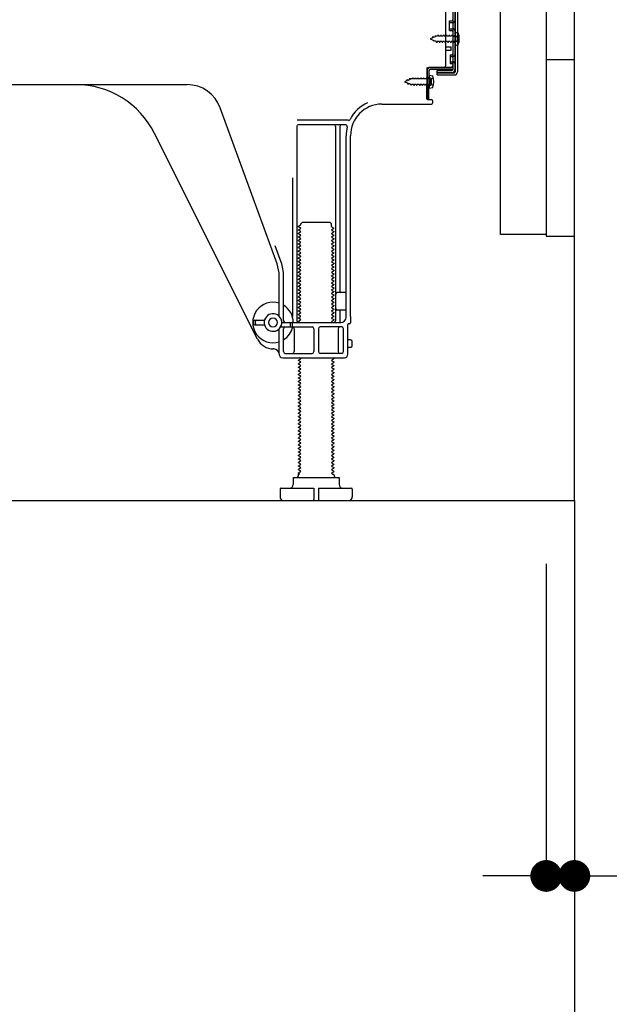
# Model space of a CAD drawing. Extents: x 27948 to 54421, y -25 to 8845.
# Drawn here: x 37548 to 37883, y 1749 to 2308 of the extents above; entities that cross this region are included whole.
import ezdxf

# ---------------------------------------------------------------- set-up
doc = ezdxf.new("R2010")
doc.units = 0
doc.header["$LTSCALE"] = 50
doc.header["$MEASUREMENT"] = 0
for name, pattern in [('CENTER', [2, 1.25, -0.25, 0.25, -0.25]), ('HIDDEN', [0.375, 0.25, -0.125]), ('HIDDENNEW0', [4.5, 3, -1.5])]:
    doc.linetypes.add(name, pattern=pattern)
doc.layers.get('0').update_dxf_attribs({"linetype": 'CONTINUOUS'})
doc.layers.get('DEFPOINTS').update_dxf_attribs({"color": 146, "linetype": 'CONTINUOUS'})
for name, color, linetype in [('111-壁仕上', 3, 'CONTINUOUS'), ('121-キャビネット（中）', 253, 'HIDDEN'), ('150-機器', 8, 'CONTINUOUS'), ('166-寸法B', 11, 'CONTINUOUS')]:
    doc.layers.add(name, color=color, linetype=linetype)
doc.styles.add('KH001', font='txt')
doc.dimstyles.new('KH1xx030', dxfattribs={"dimscale": 30, "dimtxt": 2, "dimasz": 0.6, "dimexe": 0.3, "dimexo": 1.2, "dimgap": 0.5, "dimtad": 3, "dimdec": 1, "dimdsep": 46, "dimlunit": 6, "dimtxsty": 'KH001', "dimblk": 'DOT', "dimcen": 1, "dimdle": 1, "dimclrd": 256, "dimclre": 256, "dimclrt": 256, "dimadec": 0, "dimazin": 0, "dimtfac": 1, "dimtdec": 1, "dimtix": 1, "dimtmove": 2, "dimatfit": 3, "dimldrblk": 'CLOSEDBLANK', "dimfxl": 1, "dimtolj": 1, "dimtzin": 0, "dimlwd": -1, "dimlwe": -1, "dimarcsym": 0})

# ---------------------------------------------------------------- blocks, each defined once
blk = doc.blocks.new('_Dot')
at = {"color": 0, "linetype": 'ByBlock', "lineweight": -2}
blk.add_line((-0.5, 0), (-1, 0), dxfattribs=at)
at = {"color": 0, "linetype": 'ByBlock', "const_width": 0.5}
blk.add_lwpolyline([(-0.25, 0, 1), (0.25, 0, 1)], format="xyb", close=True, dxfattribs=at)
blk = doc.blocks.new('*D335')
at = {"layer": '166-寸法B', "transparency": 16777216}
for p, q in [((37899.01, 2185.11), (38122.3, 2185.11)), ((38113.3, 2053.11), (38113.3, 2167.11)), ((37899.01, 2035.11), (38122.3, 2035.11)), ((38113.3, 2035.11), (38113.3, 1683))]:
    blk.add_line(p, q, dxfattribs=at)
at = {"layer": 'DEFPOINTS', "color": 0, "transparency": 16777216}
for p in [(37863.01, 2185.11), (38113.3, 2185.11), (37863.01, 2035.11)]:
    blk.add_point(p, dxfattribs=at)
at = {"layer": '166-寸法B', "transparency": 16777216, "xscale": 18, "yscale": 18, "zscale": 18}
for p, rotation in [((38113.3, 2185.11), 90), ((38113.3, 2035.11), 270)]:
    blk.add_blockref('_Dot', p, dxfattribs=dict(at, rotation=rotation))
at = {"layer": '166-寸法B', "transparency": 16777216, "insert": (38063.29, 1841.04), "char_height": 60, "attachment_point": 5, "rotation": 90, "style": 'KH001'}
blk.add_mtext('\\A1;150(200)', dxfattribs=at)
blk = doc.blocks.new('_ClosedBlank')
at = {"color": 0, "linetype": 'ByBlock', "lineweight": -2}
for p, q in [((-1, 0.167), (0, 0)), ((-1, 0.167), (-1, -0.167)), ((0, 0), (-1, -0.167))]:
    blk.add_line(p, q, dxfattribs=at)
blk = doc.blocks.new('*D336')
at = {"layer": '166-寸法B', "transparency": 16777216}
for p, q in [((37847.01, 1999.11), (37847.01, 1813.02)), ((37863.01, 1999.11), (37863.01, 1813.02)), ((37829.01, 1822.02), (37811.01, 1822.02)), ((37847.01, 1822.02), (37863.01, 1822.02)), ((37863.01, 1822.02), (38000.93, 1822.02)), ((37881.01, 1822.02), (37899.01, 1822.02))]:
    blk.add_line(p, q, dxfattribs=at)
at = {"layer": 'DEFPOINTS', "color": 0, "transparency": 16777216}
for p in [(37847.01, 2035.11), (37863.01, 2035.11), (37863.01, 1822.02)]:
    blk.add_point(p, dxfattribs=at)
at = {"layer": '166-寸法B', "transparency": 16777216, "xscale": 18, "yscale": 18, "zscale": 18}
blk.add_blockref('_Dot', (37847.01, 1822.02), dxfattribs=at)
at = {"layer": '166-寸法B', "transparency": 16777216, "xscale": 18, "yscale": 18, "zscale": 18, "rotation": 180}
blk.add_blockref('_Dot', (37863.01, 1822.02), dxfattribs=at)
at = {"layer": '166-寸法B', "transparency": 16777216, "insert": (37952.9, 1867.02), "char_height": 60, "attachment_point": 5, "style": 'KH001'}
blk.add_mtext('\\A1;16', dxfattribs=at)
blk = doc.blocks.new('*D337')
at = {"layer": '166-寸法B', "transparency": 16777216}
for p, q in [((37297.01, 1999.11), (37297.01, 1651.11)), ((37863.01, 1963.11), (37863.01, 1651.11)), ((37845.01, 1660.11), (37315.01, 1660.11))]:
    blk.add_line(p, q, dxfattribs=at)
at = {"layer": 'DEFPOINTS', "color": 0, "transparency": 16777216}
for p in [(37297.01, 2035.11), (37863.01, 1999.11), (37297.01, 1660.11)]:
    blk.add_point(p, dxfattribs=at)
at = {"layer": '166-寸法B', "transparency": 16777216, "xscale": 18, "yscale": 18, "zscale": 18, "rotation": 180}
blk.add_blockref('_Dot', (37297.01, 1660.11), dxfattribs=at)
at = {"layer": '166-寸法B', "transparency": 16777216, "xscale": 18, "yscale": 18, "zscale": 18}
blk.add_blockref('_Dot', (37863.01, 1660.11), dxfattribs=at)
at = {"layer": '166-寸法B', "transparency": 16777216, "insert": (37580.01, 1705.11), "char_height": 60, "attachment_point": 5, "style": 'KH001'}
blk.add_mtext('\\A1;566', dxfattribs=at)
blk = doc.blocks.new('A$C10992')
at = {"layer": '121-キャビネット（中）', "linetype": 'Continuous', "flags": 128}
for points in [[(-16, -1), (-16, -669), (-42, -669), (-42, -1)], [(0, -670), (0, -570), (-16, -570), (-16, -670)]]:
    blk.add_lwpolyline(points, close=True, dxfattribs=at)
blk = doc.blocks.new('A$C3863')
at = {"layer": '121-キャビネット（中）'}
blk.add_blockref('A$C10992', (0, 0), dxfattribs=at)

msp = doc.modelspace()

# ---------------------------------------------------------------- linework, layer by layer
at = {"layer": '111-壁仕上', "color": 253, "linetype": 'CENTER', "ltscale": 2}
msp.add_line((37863.01, 2035.11), (37863.01, 1193.36), dxfattribs=at)
at = {"layer": '111-壁仕上', "ltscale": 2}
msp.add_lwpolyline([(37047.51, 2035.11), (37863.01, 2035.11), (37863.01, 4435.11), (37047.51, 4435.11)], dxfattribs=at)
at = {"layer": '121-キャビネット（中）', "linetype": 'Continuous'}
msp.add_line((37863.01, 2185.11), (37863.01, 2855.12), dxfattribs=at)
at = {"layer": '121-キャビネット（中）', "linetype": 'Continuous', "ltscale": 2}
for p, q in [((37863.01, 2035.11), (37863.01, 2185.11)), ((37316.01, 2035.11), (37863.01, 2035.11))]:
    msp.add_line(p, q, dxfattribs=at)
at = {"layer": '150-機器', "color": 13, "linetype": 'Continuous'}
for p, q in [((37794.01, 2328.12), (37794.01, 2279.72)), ((37795.41, 2329.52), (37795.41, 2278.32)), ((37796.61, 2329.52), (37796.61, 2278.32)), ((37790.01, 2281.92), (37790.01, 2316.62)), ((37792.21, 2307.37), (37793.51, 2307.37)), ((37792.21, 2301.87), (37792.21, 2307.37)), ((37792.21, 2301.87), (37793.51, 2301.87)), ((37794.01, 2301.42), (37794.01, 2281.92)), ((37794.01, 2299.82), (37794.01, 2281.92)), ((37795.21, 2300.87), (37795.21, 2293.37)), ((37795.21, 2300.87), (37797.17, 2300.37)), ((37790.01, 2292.62), (37793.01, 2292.62)), ((37793.01, 2290.62), (37793.01, 2292.62)), ((37795.21, 2293.37), (37797.17, 2293.87)), ((37790.01, 2290.62), (37793.01, 2290.62)), ((37779.49, 2279.24), (37779.51, 2280.92)), ((37780.51, 2280.92), (37793.01, 2280.92)), ((37794.01, 2280.92), (37781.19, 2280.92)), ((37794.01, 2280.92), (37794.01, 2279.72)), ((37779.23, 2262.92), (37779.49, 2279.24)), ((37779.51, 2280.05), (37779.51, 2262.92)), ((37781.01, 2274.95), (37779.51, 2274.95)), ((37780.43, 2262.9), (37780.69, 2279.22)), ((37780.71, 2276.55), (37780.71, 2269.05)), ((37780.71, 2276.55), (37782.67, 2276.05)), ((37794.01, 2279.72), (37781.19, 2279.72)), ((37785.11, 2276.62), (37785.11, 2279.21)), ((37785.11, 2279.21), (37793.51, 2279.21)), ((37785.11, 2277.82), (37794.91, 2277.82)), ((37785.11, 2276.62), (37794.91, 2276.62)), ((37522.01, 2271.12), (37643.29, 2271.12)), ((37781.01, 2270.65), (37779.51, 2270.65)), ((37780.71, 2269.05), (37782.67, 2269.55)), ((37782.01, 2271.65), (37782.01, 2273.95)), ((37694.31, 2169.43), (37662.09, 2257.96)), ((37753.74, 2260.12), (37782.01, 2260.12)), ((37780.43, 2262.9), (37779.23, 2262.92)), ((37779.81, 2262.62), (37782.01, 2262.62)), ((37782.51, 2262.12), (37782.51, 2260.62)), ((37705.51, 2247.87), (37705.51, 2137.12)), ((37734.85, 2250.87), (37705.73, 2250.87)), ((37733.16, 2248.37), (37706.01, 2248.37)), ((37727.51, 2247.36), (37727.51, 2137.12)), ((37730.01, 2247.36), (37730.01, 2153.62)), ((37683.25, 2126.64), (37624.83, 2243.48)), ((37733.51, 2139.12), (37733.51, 2242.12)), ((37736.01, 2139.53), (37736.01, 2242.12)), ((37703.01, 2218.14), (37703.01, 2139.47)), ((37707.6, 2191.37), (37706.51, 2190.74)), ((37706.51, 2190.49), (37706.51, 2190.74)), ((37707.74, 2192.12), (37708.74, 2193.12)), ((37707.74, 2191.62), (37707.74, 2192.12)), ((37708.74, 2193.12), (37724.29, 2193.12)), ((37725.29, 2192.12), (37724.29, 2193.12)), ((37725.29, 2190.62), (37725.29, 2192.12)), ((37707.6, 2189.87), (37706.51, 2190.49)), ((37707.6, 2189.37), (37706.51, 2188.74)), ((37706.51, 2188.49), (37706.51, 2188.74)), ((37707.6, 2187.87), (37706.51, 2188.49)), ((37707.6, 2187.37), (37706.51, 2186.74)), ((37706.51, 2186.49), (37706.51, 2186.74)), ((37707.6, 2185.87), (37706.51, 2186.49)), ((37707.6, 2185.37), (37706.51, 2184.74)), ((37725.43, 2190.37), (37726.51, 2189.74)), ((37725.43, 2188.87), (37726.51, 2189.49)), ((37725.43, 2188.37), (37726.51, 2187.74)), ((37725.43, 2186.87), (37726.51, 2187.49)), ((37725.43, 2186.37), (37726.51, 2185.74)), ((37725.43, 2184.87), (37726.51, 2185.49)), ((37726.51, 2189.49), (37726.51, 2189.74)), ((37726.51, 2187.74), (37726.51, 2187.49)), ((37726.51, 2185.74), (37726.51, 2185.49)), ((37696.66, 2170.28), (37693.26, 2179.61)), ((37706.51, 2184.49), (37706.51, 2184.74)), ((37707.6, 2183.87), (37706.51, 2184.49)), ((37707.6, 2183.37), (37706.51, 2182.74)), ((37706.51, 2182.49), (37706.51, 2182.74)), ((37707.6, 2181.87), (37706.51, 2182.49)), ((37707.6, 2181.37), (37706.51, 2180.74)), ((37706.51, 2180.49), (37706.51, 2180.74)), ((37707.6, 2179.87), (37706.51, 2180.49)), ((37725.43, 2184.37), (37726.51, 2183.74)), ((37725.43, 2182.87), (37726.51, 2183.49)), ((37725.43, 2182.37), (37726.51, 2181.74)), ((37725.43, 2180.87), (37726.51, 2181.49)), ((37725.43, 2180.37), (37726.51, 2179.74)), ((37725.43, 2178.87), (37726.51, 2179.49)), ((37726.51, 2183.74), (37726.51, 2183.49)), ((37726.51, 2181.74), (37726.51, 2181.49)), ((37726.51, 2179.74), (37726.51, 2179.49)), ((37707.6, 2179.37), (37706.51, 2178.74)), ((37706.51, 2178.49), (37706.51, 2178.74)), ((37707.6, 2177.87), (37706.51, 2178.49)), ((37707.6, 2177.37), (37706.51, 2176.74)), ((37706.51, 2176.49), (37706.51, 2176.74)), ((37707.6, 2175.87), (37706.51, 2176.49)), ((37707.6, 2175.37), (37706.51, 2174.74)), ((37706.51, 2174.49), (37706.51, 2174.74)), ((37707.6, 2173.87), (37706.51, 2174.49)), ((37725.43, 2178.37), (37726.51, 2177.74)), ((37725.43, 2176.87), (37726.51, 2177.49)), ((37725.43, 2176.37), (37726.51, 2175.74)), ((37725.43, 2174.87), (37726.51, 2175.49)), ((37725.43, 2174.37), (37726.51, 2173.74)), ((37726.51, 2177.74), (37726.51, 2177.49)), ((37726.51, 2175.74), (37726.51, 2175.49)), ((37707.6, 2173.37), (37706.51, 2172.74)), ((37706.51, 2172.49), (37706.51, 2172.74)), ((37707.6, 2171.87), (37706.51, 2172.49)), ((37707.6, 2171.37), (37706.51, 2170.74)), ((37706.51, 2170.49), (37706.51, 2170.74)), ((37707.6, 2169.87), (37706.51, 2170.49)), ((37707.6, 2169.37), (37706.51, 2168.74)), ((37706.51, 2168.49), (37706.51, 2168.74)), ((37707.6, 2167.87), (37706.51, 2168.49)), ((37725.43, 2172.87), (37726.51, 2173.49)), ((37725.43, 2172.37), (37726.51, 2171.74)), ((37725.43, 2170.87), (37726.51, 2171.49)), ((37725.43, 2170.37), (37726.51, 2169.74)), ((37725.43, 2168.87), (37726.51, 2169.49)), ((37725.43, 2168.37), (37726.51, 2167.74)), ((37726.51, 2173.74), (37726.51, 2173.49)), ((37726.51, 2171.74), (37726.51, 2171.49)), ((37726.51, 2169.74), (37726.51, 2169.49)), ((37707.6, 2167.37), (37706.51, 2166.74)), ((37706.51, 2166.49), (37706.51, 2166.74)), ((37707.6, 2165.87), (37706.51, 2166.49)), ((37707.6, 2165.37), (37706.51, 2164.74)), ((37706.51, 2164.49), (37706.51, 2164.74)), ((37707.6, 2163.87), (37706.51, 2164.49)), ((37707.6, 2163.37), (37706.51, 2162.74)), ((37706.51, 2162.49), (37706.51, 2162.74)), ((37725.43, 2166.87), (37726.51, 2167.49)), ((37725.43, 2166.37), (37726.51, 2165.74)), ((37725.43, 2164.87), (37726.51, 2165.49)), ((37725.43, 2164.37), (37726.51, 2163.74)), ((37725.43, 2162.87), (37726.51, 2163.49)), ((37726.51, 2167.74), (37726.51, 2167.49)), ((37726.51, 2165.74), (37726.51, 2165.49)), ((37726.51, 2163.74), (37726.51, 2163.49)), ((37695.51, 2139.69), (37695.51, 2162.59)), ((37698.01, 2137.12), (37698.01, 2162.59)), ((37707.6, 2161.87), (37706.51, 2162.49)), ((37707.6, 2161.37), (37706.51, 2160.74)), ((37706.51, 2160.49), (37706.51, 2160.74)), ((37707.6, 2159.87), (37706.51, 2160.49)), ((37707.6, 2159.37), (37706.51, 2158.74)), ((37706.51, 2158.49), (37706.51, 2158.74)), ((37707.6, 2157.87), (37706.51, 2158.49)), ((37707.6, 2157.37), (37706.51, 2156.74)), ((37725.43, 2162.37), (37726.51, 2161.74)), ((37725.43, 2160.87), (37726.51, 2161.49)), ((37725.43, 2160.37), (37726.51, 2159.74)), ((37725.43, 2158.87), (37726.51, 2159.49)), ((37725.43, 2158.37), (37726.51, 2157.74)), ((37725.43, 2156.87), (37726.51, 2157.49)), ((37726.51, 2161.74), (37726.51, 2161.49)), ((37726.51, 2159.74), (37726.51, 2159.49)), ((37726.51, 2157.74), (37726.51, 2157.49)), ((37706.51, 2156.49), (37706.51, 2156.74)), ((37707.6, 2155.87), (37706.51, 2156.49)), ((37707.6, 2155.37), (37706.51, 2154.74)), ((37706.51, 2154.49), (37706.51, 2154.74)), ((37707.6, 2153.87), (37706.51, 2154.49)), ((37707.6, 2153.37), (37706.51, 2152.74)), ((37706.51, 2152.49), (37706.51, 2152.74)), ((37707.6, 2151.87), (37706.51, 2152.49)), ((37725.43, 2156.37), (37726.51, 2155.74)), ((37725.43, 2154.87), (37726.51, 2155.49)), ((37725.43, 2154.37), (37726.51, 2153.74)), ((37725.43, 2152.87), (37726.51, 2153.49)), ((37725.43, 2152.37), (37726.51, 2151.74)), ((37726.51, 2155.74), (37726.51, 2155.49)), ((37726.51, 2153.74), (37726.51, 2153.49)), ((37726.51, 2151.74), (37726.51, 2151.49)), ((37733.01, 2153.12), (37728.51, 2153.12)), ((37707.6, 2151.37), (37706.51, 2150.74)), ((37706.51, 2150.49), (37706.51, 2150.74)), ((37707.6, 2149.87), (37706.51, 2150.49)), ((37707.6, 2149.37), (37706.51, 2148.74)), ((37706.51, 2148.49), (37706.51, 2148.74)), ((37707.6, 2147.87), (37706.51, 2148.49)), ((37707.6, 2147.37), (37706.51, 2146.74)), ((37706.51, 2146.49), (37706.51, 2146.74)), ((37707.6, 2145.87), (37706.51, 2146.49)), ((37725.43, 2150.87), (37726.51, 2151.49)), ((37725.43, 2150.37), (37726.51, 2149.74)), ((37725.43, 2148.87), (37726.51, 2149.49)), ((37725.43, 2148.37), (37726.51, 2147.74)), ((37725.43, 2146.87), (37726.51, 2147.49)), ((37725.43, 2146.37), (37726.51, 2145.74)), ((37726.51, 2149.74), (37726.51, 2149.49)), ((37726.51, 2147.74), (37726.51, 2147.49)), ((37733.51, 2146.12), (37733.51, 2150.12)), ((37707.6, 2145.37), (37706.51, 2144.74)), ((37706.51, 2144.49), (37706.51, 2144.74)), ((37707.6, 2143.87), (37706.51, 2144.49)), ((37707.6, 2143.37), (37706.51, 2142.74)), ((37706.51, 2142.49), (37706.51, 2142.74)), ((37707.6, 2141.87), (37706.51, 2142.49)), ((37707.6, 2141.37), (37706.51, 2140.74)), ((37706.51, 2140.49), (37706.51, 2140.74)), ((37707.6, 2139.87), (37706.51, 2140.49)), ((37725.43, 2144.87), (37726.51, 2145.49)), ((37725.43, 2144.37), (37726.51, 2143.74)), ((37725.43, 2142.87), (37726.51, 2143.49)), ((37725.43, 2142.37), (37726.51, 2141.74)), ((37725.43, 2140.87), (37726.51, 2141.49)), ((37726.51, 2145.74), (37726.51, 2145.49)), ((37726.51, 2143.74), (37726.51, 2143.49)), ((37726.51, 2141.74), (37726.51, 2141.49)), ((37733.01, 2143.12), (37728.51, 2143.12)), ((37730.01, 2142.62), (37730.01, 2136.62)), ((37681.01, 2135.37), (37681.01, 2136.87)), ((37681.51, 2137.37), (37687.17, 2137.37)), ((37681.51, 2134.87), (37687.17, 2134.87)), ((37682.01, 2135.37), (37682.01, 2136.87)), ((37697.01, 2136.12), (37730.51, 2136.12)), ((37702.01, 2134.12), (37702.01, 2135.62)), ((37703.01, 2134.12), (37703.01, 2135.62)), ((37707.6, 2139.37), (37706.51, 2138.74)), ((37706.51, 2138.49), (37706.51, 2138.74)), ((37707.6, 2137.87), (37706.51, 2138.49)), ((37707.6, 2137.37), (37706.51, 2136.74)), ((37706.51, 2136.49), (37706.51, 2136.74)), ((37707.16, 2136.12), (37706.51, 2136.49)), ((37725.43, 2140.37), (37726.51, 2139.74)), ((37725.43, 2138.87), (37726.51, 2139.49)), ((37725.43, 2138.37), (37726.51, 2137.74)), ((37725.43, 2136.87), (37726.51, 2137.49)), ((37725.43, 2136.37), (37725.86, 2136.12)), ((37726.51, 2139.74), (37726.51, 2139.49)), ((37726.51, 2137.74), (37726.51, 2137.49)), ((37734.51, 2118.12), (37734.51, 2134.92)), ((37735.51, 2135.42), (37735.01, 2135.42)), ((37736.01, 2139.53), (37736.01, 2135.92)), ((37695.51, 2118.12), (37695.51, 2132.54)), ((37696.34, 2133.62), (37714.26, 2133.62)), ((37698.01, 2119.62), (37698.01, 2132.62)), ((37704.08, 2132.62), (37704.08, 2119.62)), ((37715.26, 2132.62), (37715.26, 2119.62)), ((37717.76, 2132.62), (37717.76, 2119.62)), ((37731.01, 2133.62), (37718.76, 2133.62)), ((37728.94, 2132.62), (37728.94, 2119.62)), ((37732.01, 2119.62), (37732.01, 2132.62)), ((37736.01, 2126.27), (37734.51, 2126.27)), ((37737.01, 2122.97), (37737.01, 2125.27)), ((37692.51, 2121.12), (37692.01, 2121.12)), ((37699.01, 2118.62), (37714.26, 2118.62)), ((37731.01, 2118.62), (37718.76, 2118.62)), ((37736.01, 2121.97), (37734.51, 2121.97)), ((37697.51, 2116.12), (37732.51, 2116.12)), ((37707.6, 2115.37), (37706.51, 2114.74)), ((37706.51, 2114.49), (37706.51, 2114.74)), ((37707.6, 2113.87), (37706.51, 2114.49)), ((37707.6, 2113.37), (37706.51, 2112.74)), ((37706.51, 2112.49), (37706.51, 2112.74)), ((37707.6, 2111.87), (37706.51, 2112.49)), ((37707.6, 2115.87), (37707.16, 2116.12)), ((37725.43, 2114.87), (37726.51, 2115.49)), ((37725.43, 2114.37), (37726.51, 2113.74)), ((37725.43, 2112.87), (37726.51, 2113.49)), ((37725.86, 2116.12), (37726.51, 2115.74)), ((37726.51, 2115.74), (37726.51, 2115.49)), ((37726.51, 2113.74), (37726.51, 2113.49)), ((37707.6, 2111.37), (37706.51, 2110.74)), ((37706.51, 2110.49), (37706.51, 2110.74)), ((37707.6, 2109.87), (37706.51, 2110.49)), ((37707.6, 2109.37), (37706.51, 2108.74)), ((37706.51, 2108.49), (37706.51, 2108.74)), ((37707.6, 2107.87), (37706.51, 2108.49)), ((37707.6, 2107.37), (37706.51, 2106.74)), ((37725.43, 2112.37), (37726.51, 2111.74)), ((37725.43, 2110.87), (37726.51, 2111.49)), ((37725.43, 2110.37), (37726.51, 2109.74)), ((37725.43, 2108.87), (37726.51, 2109.49)), ((37725.43, 2108.37), (37726.51, 2107.74)), ((37725.43, 2106.87), (37726.51, 2107.49)), ((37726.51, 2111.74), (37726.51, 2111.49)), ((37726.51, 2109.74), (37726.51, 2109.49)), ((37726.51, 2107.74), (37726.51, 2107.49)), ((37706.51, 2106.49), (37706.51, 2106.74)), ((37707.6, 2105.87), (37706.51, 2106.49)), ((37707.6, 2105.37), (37706.51, 2104.74)), ((37706.51, 2104.49), (37706.51, 2104.74)), ((37707.6, 2103.87), (37706.51, 2104.49)), ((37707.6, 2103.37), (37706.51, 2102.74)), ((37706.51, 2102.49), (37706.51, 2102.74)), ((37707.6, 2101.87), (37706.51, 2102.49)), ((37707.6, 2101.37), (37706.51, 2100.74)), ((37725.43, 2106.37), (37726.51, 2105.74)), ((37725.43, 2104.87), (37726.51, 2105.49)), ((37725.43, 2104.37), (37726.51, 2103.74)), ((37725.43, 2102.87), (37726.51, 2103.49)), ((37725.43, 2102.37), (37726.51, 2101.74)), ((37725.43, 2100.87), (37726.51, 2101.49)), ((37726.51, 2105.74), (37726.51, 2105.49)), ((37726.51, 2103.74), (37726.51, 2103.49)), ((37726.51, 2101.74), (37726.51, 2101.49)), ((37706.51, 2100.49), (37706.51, 2100.74)), ((37707.6, 2099.87), (37706.51, 2100.49)), ((37707.6, 2099.37), (37706.51, 2098.74)), ((37706.51, 2098.49), (37706.51, 2098.74)), ((37707.6, 2097.87), (37706.51, 2098.49)), ((37707.6, 2097.37), (37706.51, 2096.74)), ((37706.51, 2096.49), (37706.51, 2096.74)), ((37707.6, 2095.87), (37706.51, 2096.49)), ((37725.43, 2100.37), (37726.51, 2099.74)), ((37725.43, 2098.87), (37726.51, 2099.49)), ((37725.43, 2098.37), (37726.51, 2097.74)), ((37725.43, 2096.87), (37726.51, 2097.49)), ((37725.43, 2096.37), (37726.51, 2095.74)), ((37726.51, 2099.74), (37726.51, 2099.49)), ((37726.51, 2097.74), (37726.51, 2097.49)), ((37726.51, 2095.74), (37726.51, 2095.49)), ((37707.6, 2095.37), (37706.51, 2094.74)), ((37706.51, 2094.49), (37706.51, 2094.74)), ((37707.6, 2093.87), (37706.51, 2094.49)), ((37707.6, 2093.37), (37706.51, 2092.74)), ((37706.51, 2092.49), (37706.51, 2092.74)), ((37707.6, 2091.87), (37706.51, 2092.49)), ((37707.6, 2091.37), (37706.51, 2090.74)), ((37706.51, 2090.49), (37706.51, 2090.74)), ((37707.6, 2089.87), (37706.51, 2090.49)), ((37725.43, 2094.87), (37726.51, 2095.49)), ((37725.43, 2094.37), (37726.51, 2093.74)), ((37725.43, 2092.87), (37726.51, 2093.49)), ((37725.43, 2092.37), (37726.51, 2091.74)), ((37725.43, 2090.87), (37726.51, 2091.49)), ((37725.43, 2090.37), (37726.51, 2089.74)), ((37726.51, 2093.74), (37726.51, 2093.49)), ((37726.51, 2091.74), (37726.51, 2091.49)), ((37707.6, 2089.37), (37706.51, 2088.74)), ((37706.51, 2088.49), (37706.51, 2088.74)), ((37707.6, 2087.87), (37706.51, 2088.49)), ((37707.6, 2087.37), (37706.51, 2086.74)), ((37706.51, 2086.49), (37706.51, 2086.74)), ((37707.6, 2085.87), (37706.51, 2086.49)), ((37707.6, 2085.37), (37706.51, 2084.74)), ((37706.51, 2084.49), (37706.51, 2084.74)), ((37707.6, 2083.87), (37706.51, 2084.49)), ((37725.43, 2088.87), (37726.51, 2089.49)), ((37725.43, 2088.37), (37726.51, 2087.74)), ((37725.43, 2086.87), (37726.51, 2087.49)), ((37725.43, 2086.37), (37726.51, 2085.74)), ((37725.43, 2084.87), (37726.51, 2085.49)), ((37726.51, 2089.74), (37726.51, 2089.49)), ((37726.51, 2087.74), (37726.51, 2087.49)), ((37726.51, 2085.74), (37726.51, 2085.49)), ((37707.6, 2083.37), (37706.51, 2082.74)), ((37706.51, 2082.49), (37706.51, 2082.74)), ((37707.6, 2081.87), (37706.51, 2082.49)), ((37707.6, 2081.37), (37706.51, 2080.74)), ((37706.51, 2080.49), (37706.51, 2080.74)), ((37707.6, 2079.87), (37706.51, 2080.49)), ((37707.6, 2079.37), (37706.51, 2078.74)), ((37725.43, 2084.37), (37726.51, 2083.74)), ((37725.43, 2082.87), (37726.51, 2083.49)), ((37725.43, 2082.37), (37726.51, 2081.74)), ((37725.43, 2080.87), (37726.51, 2081.49)), ((37725.43, 2080.37), (37726.51, 2079.74)), ((37725.43, 2078.87), (37726.51, 2079.49)), ((37726.51, 2083.74), (37726.51, 2083.49)), ((37726.51, 2081.74), (37726.51, 2081.49)), ((37726.51, 2079.74), (37726.51, 2079.49)), ((37706.51, 2078.49), (37706.51, 2078.74)), ((37707.6, 2077.87), (37706.51, 2078.49)), ((37707.6, 2077.37), (37706.51, 2076.74)), ((37706.51, 2076.49), (37706.51, 2076.74)), ((37707.6, 2075.87), (37706.51, 2076.49)), ((37707.6, 2075.37), (37706.51, 2074.74)), ((37706.51, 2074.49), (37706.51, 2074.74)), ((37707.6, 2073.87), (37706.51, 2074.49)), ((37707.6, 2073.37), (37706.51, 2072.74)), ((37725.43, 2078.37), (37726.51, 2077.74)), ((37725.43, 2076.87), (37726.51, 2077.49)), ((37725.43, 2076.37), (37726.51, 2075.74)), ((37725.43, 2074.87), (37726.51, 2075.49)), ((37725.43, 2074.37), (37726.51, 2073.74)), ((37725.43, 2072.87), (37726.51, 2073.49)), ((37726.51, 2077.74), (37726.51, 2077.49)), ((37726.51, 2075.74), (37726.51, 2075.49)), ((37726.51, 2073.74), (37726.51, 2073.49)), ((37706.51, 2072.49), (37706.51, 2072.74)), ((37707.6, 2071.87), (37706.51, 2072.49)), ((37707.6, 2071.37), (37706.51, 2070.74)), ((37706.51, 2070.49), (37706.51, 2070.74)), ((37707.6, 2069.87), (37706.51, 2070.49)), ((37707.6, 2069.37), (37706.51, 2068.74)), ((37706.51, 2068.49), (37706.51, 2068.74)), ((37707.6, 2067.87), (37706.51, 2068.49)), ((37725.43, 2072.37), (37726.51, 2071.74)), ((37725.43, 2070.87), (37726.51, 2071.49)), ((37725.43, 2070.37), (37726.51, 2069.74)), ((37725.43, 2068.87), (37726.51, 2069.49)), ((37725.43, 2068.37), (37726.51, 2067.74)), ((37726.51, 2071.74), (37726.51, 2071.49)), ((37726.51, 2069.74), (37726.51, 2069.49)), ((37726.51, 2067.74), (37726.51, 2067.49)), ((37707.6, 2067.37), (37706.51, 2066.74)), ((37706.51, 2066.49), (37706.51, 2066.74)), ((37707.6, 2065.87), (37706.51, 2066.49)), ((37707.6, 2065.37), (37706.51, 2064.74)), ((37706.51, 2064.49), (37706.51, 2064.74)), ((37707.6, 2063.87), (37706.51, 2064.49)), ((37707.6, 2063.37), (37706.51, 2062.74)), ((37706.51, 2062.49), (37706.51, 2062.74)), ((37707.6, 2061.87), (37706.51, 2062.49)), ((37725.43, 2066.87), (37726.51, 2067.49)), ((37725.43, 2066.37), (37726.51, 2065.74)), ((37725.43, 2064.87), (37726.51, 2065.49)), ((37725.43, 2064.37), (37726.51, 2063.74)), ((37725.43, 2062.87), (37726.51, 2063.49)), ((37725.43, 2062.37), (37726.51, 2061.74)), ((37726.51, 2065.74), (37726.51, 2065.49)), ((37726.51, 2063.74), (37726.51, 2063.49)), ((37707.6, 2061.37), (37706.51, 2060.74)), ((37706.51, 2060.49), (37706.51, 2060.74)), ((37707.6, 2059.87), (37706.51, 2060.49)), ((37707.6, 2059.37), (37706.51, 2058.74)), ((37706.51, 2058.49), (37706.51, 2058.74)), ((37707.6, 2057.87), (37706.51, 2058.49)), ((37707.6, 2057.37), (37706.51, 2056.74)), ((37706.51, 2056.49), (37706.51, 2056.74)), ((37725.43, 2060.87), (37726.51, 2061.49)), ((37725.43, 2060.37), (37726.51, 2059.74)), ((37725.43, 2058.87), (37726.51, 2059.49)), ((37725.43, 2058.37), (37726.51, 2057.74)), ((37725.43, 2056.87), (37726.51, 2057.49)), ((37726.51, 2061.74), (37726.51, 2061.49)), ((37726.51, 2059.74), (37726.51, 2059.49)), ((37726.51, 2057.74), (37726.51, 2057.49)), ((37707.6, 2055.87), (37706.51, 2056.49)), ((37707.6, 2055.37), (37706.51, 2054.74)), ((37706.51, 2054.49), (37706.51, 2054.74)), ((37707.6, 2053.87), (37706.51, 2054.49)), ((37707.6, 2053.37), (37706.51, 2052.74)), ((37706.51, 2052.49), (37706.51, 2052.74)), ((37707.6, 2051.87), (37706.51, 2052.49)), ((37707.6, 2051.37), (37706.51, 2050.74)), ((37725.43, 2056.37), (37726.51, 2055.74)), ((37725.43, 2054.87), (37726.51, 2055.49)), ((37725.43, 2054.37), (37726.51, 2053.74)), ((37725.43, 2052.87), (37726.51, 2053.49)), ((37725.43, 2052.37), (37726.51, 2051.74)), ((37725.43, 2050.87), (37726.51, 2051.49)), ((37726.51, 2055.74), (37726.51, 2055.49)), ((37726.51, 2053.74), (37726.51, 2053.49)), ((37726.51, 2051.74), (37726.51, 2051.49)), ((37703.51, 2048.12), (37729.51, 2048.12)), ((37703.51, 2048.12), (37703.51, 2044.12)), ((37706.51, 2050.49), (37706.51, 2050.74)), ((37707.16, 2050.12), (37706.51, 2050.49)), ((37706.51, 2049.62), (37706.51, 2050.12)), ((37707.16, 2050.12), (37706.51, 2050.12)), ((37725.43, 2050.37), (37725.86, 2050.12)), ((37725.86, 2050.12), (37726.51, 2050.12)), ((37726.51, 2049.62), (37726.51, 2050.12)), ((37729.51, 2048.12), (37729.51, 2044.12)), ((37696.01, 2041.62), (37696.01, 2037.12)), ((37696.51, 2042.12), (37715.26, 2042.12)), ((37715.26, 2042.12), (37715.26, 2035.62)), ((37717.76, 2042.12), (37717.76, 2035.62)), ((37717.76, 2042.12), (37736.51, 2042.12)), ((37737.01, 2041.62), (37737.01, 2037.12)), ((37698.01, 2035.11), (37735.01, 2035.11))]:
    msp.add_line(p, q, dxfattribs=at)
at = {"layer": '150-機器', "color": 13, "linetype": 'HIDDENNEW0'}
for p, q in [((37795.21, 2328.12), (37795.21, 2279.72)), ((37792.21, 2306.37), (37794.21, 2306.37)), ((37792.21, 2302.87), (37794.21, 2302.87)), ((37782.5, 2297.65), (37781.21, 2297.12)), ((37781.21, 2297.12), (37782.81, 2296.45)), ((37782.5, 2297.65), (37782.67, 2298.42)), ((37782.67, 2298.42), (37782.99, 2297.85)), ((37783.94, 2298.24), (37782.99, 2297.85)), ((37783.94, 2298.24), (37784.15, 2299.04)), ((37784.15, 2299.04), (37784.43, 2298.45)), ((37784.96, 2298.67), (37784.43, 2298.45)), ((37785.42, 2298.67), (37784.96, 2298.67)), ((37785.69, 2299.32), (37785.42, 2298.67)), ((37785.69, 2299.32), (37785.96, 2298.67)), ((37787.01, 2298.67), (37785.96, 2298.67)), ((37787.28, 2299.32), (37787.01, 2298.67)), ((37787.28, 2299.32), (37787.55, 2298.67)), ((37788.59, 2298.67), (37787.55, 2298.67)), ((37788.86, 2299.32), (37788.59, 2298.67)), ((37788.86, 2299.32), (37789.13, 2298.67)), ((37790.18, 2298.67), (37789.13, 2298.67)), ((37790.45, 2299.32), (37790.18, 2298.67)), ((37790.45, 2299.32), (37790.72, 2298.67)), ((37791.77, 2298.67), (37790.72, 2298.67)), ((37792.04, 2299.32), (37791.77, 2298.67)), ((37792.04, 2299.32), (37792.31, 2298.67)), ((37793.36, 2298.67), (37792.31, 2298.67)), ((37793.63, 2299.32), (37793.36, 2298.67)), ((37793.63, 2299.32), (37793.9, 2298.67)), ((37794.71, 2298.67), (37793.9, 2298.67)), ((37796.55, 2298.86), (37797.46, 2299.37)), ((37783.18, 2295.6), (37782.81, 2296.45)), ((37783.41, 2296.2), (37783.18, 2295.6)), ((37783.41, 2296.2), (37784.59, 2295.72)), ((37784.89, 2294.92), (37784.59, 2295.72)), ((37785.16, 2295.56), (37784.89, 2294.92)), ((37786.21, 2295.57), (37785.16, 2295.57)), ((37786.21, 2295.57), (37786.48, 2294.92)), ((37786.75, 2295.57), (37786.48, 2294.92)), ((37787.8, 2295.57), (37786.75, 2295.57)), ((37787.8, 2295.57), (37788.07, 2294.92)), ((37788.34, 2295.57), (37788.07, 2294.92)), ((37789.39, 2295.57), (37788.34, 2295.57)), ((37789.39, 2295.57), (37789.66, 2294.92)), ((37789.93, 2295.57), (37789.66, 2294.92)), ((37790.98, 2295.57), (37789.93, 2295.57)), ((37790.98, 2295.57), (37791.24, 2294.92)), ((37791.51, 2295.57), (37791.24, 2294.92)), ((37792.56, 2295.57), (37791.51, 2295.57)), ((37792.56, 2295.57), (37792.83, 2294.92)), ((37793.1, 2295.57), (37792.83, 2294.92)), ((37794.15, 2295.57), (37793.1, 2295.57)), ((37794.15, 2295.57), (37794.42, 2294.92)), ((37794.69, 2295.57), (37794.42, 2294.92)), ((37794.71, 2295.57), (37794.69, 2295.57)), ((37797.46, 2294.87), (37796.55, 2295.37)), ((37792.51, 2288.12), (37793.51, 2288.12)), ((37792.51, 2288.12), (37792.51, 2283.12)), ((37792.51, 2287.12), (37794.21, 2287.12)), ((37792.51, 2284.12), (37794.21, 2284.12)), ((37792.51, 2283.12), (37793.51, 2283.12)), ((37769.44, 2273.93), (37769.65, 2274.72)), ((37769.65, 2274.72), (37769.93, 2274.13)), ((37771.19, 2275), (37770.92, 2274.35)), ((37771.19, 2275), (37771.46, 2274.35)), ((37772.78, 2275), (37772.51, 2274.35)), ((37772.78, 2275), (37773.05, 2274.35)), ((37774.36, 2275), (37774.09, 2274.35)), ((37774.36, 2275), (37774.63, 2274.35)), ((37775.95, 2275), (37775.68, 2274.35)), ((37775.95, 2275), (37776.22, 2274.35)), ((37777.54, 2275), (37777.27, 2274.35)), ((37777.54, 2275), (37777.81, 2274.35)), ((37779.13, 2275), (37778.86, 2274.35)), ((37779.13, 2275), (37779.4, 2274.35)), ((37782.05, 2274.55), (37782.96, 2275.05)), ((37785.11, 2278.02), (37793.51, 2278.02)), ((37768, 2273.34), (37766.71, 2272.8)), ((37766.71, 2272.8), (37768.31, 2272.14)), ((37768, 2273.34), (37768.17, 2274.11)), ((37768.17, 2274.11), (37768.49, 2273.54)), ((37768.68, 2271.28), (37768.31, 2272.14)), ((37769.44, 2273.93), (37768.49, 2273.54)), ((37768.91, 2271.89), (37768.68, 2271.28)), ((37768.91, 2271.89), (37770.09, 2271.41)), ((37770.46, 2274.35), (37769.93, 2274.13)), ((37770.39, 2270.6), (37770.09, 2271.41)), ((37770.66, 2271.25), (37770.39, 2270.6)), ((37770.92, 2274.35), (37770.46, 2274.35)), ((37771.71, 2271.25), (37770.66, 2271.25)), ((37772.51, 2274.35), (37771.46, 2274.35)), ((37771.71, 2271.25), (37771.98, 2270.6)), ((37772.25, 2271.25), (37771.98, 2270.6)), ((37773.3, 2271.25), (37772.25, 2271.25)), ((37774.09, 2274.35), (37773.05, 2274.35)), ((37773.3, 2271.25), (37773.57, 2270.6)), ((37773.84, 2271.25), (37773.57, 2270.6)), ((37774.89, 2271.25), (37773.84, 2271.25)), ((37775.68, 2274.35), (37774.63, 2274.35)), ((37774.89, 2271.25), (37775.16, 2270.6)), ((37775.43, 2271.25), (37775.16, 2270.6)), ((37776.48, 2271.25), (37775.43, 2271.25)), ((37777.27, 2274.35), (37776.22, 2274.35)), ((37776.48, 2271.25), (37776.74, 2270.6)), ((37777.01, 2271.25), (37776.74, 2270.6)), ((37778.06, 2271.25), (37777.01, 2271.25)), ((37778.86, 2274.35), (37777.81, 2274.35)), ((37778.06, 2271.25), (37778.33, 2270.6)), ((37778.6, 2271.25), (37778.33, 2270.6)), ((37779.65, 2271.25), (37778.6, 2271.25)), ((37780.21, 2274.35), (37779.4, 2274.35)), ((37779.65, 2271.25), (37779.92, 2270.6)), ((37780.19, 2271.25), (37779.92, 2270.6)), ((37780.21, 2271.25), (37780.19, 2271.25)), ((37782.96, 2270.55), (37782.05, 2271.06))]:
    msp.add_line(p, q, dxfattribs=at)
at = {"layer": '150-機器', "color": 13, "linetype": 'Continuous'}
for centre, radius, start, end in [((37793.51, 2307.87), 0.5, 270, 360), ((37793.51, 2301.37), 0.5, 0, 90), ((37787.71, 2297.12), 10, 341.0343, 18.9655), ((37781.19, 2279.21), 1.7, 90.0084, 179.1084), ((37780.51, 2279.92), 1, 90, 180), ((37789.01, 2281.92), 1, 270, 360), ((37793.01, 2281.92), 1, 270, 360), ((37781.19, 2279.21), 0.5, 90.0112, 179.1112), ((37781.01, 2273.95), 1, 0, 90), ((37773.21, 2272.8), 10, 341.0343, 18.9655), ((37793.51, 2279.72), 0.5, 270, 360), ((37794.91, 2278.32), 0.5, 270, 360), ((37794.91, 2278.32), 1.7, 270, 360), ((37580.11, 2221.12), 50, 26.5647, 89.9996), ((37643.29, 2251.12), 20, 19.9996, 89.9996), ((37781.01, 2271.65), 1, 270, 360), ((37754.01, 2242.12), 20.5, 114.0152, 153.0325), ((37754.01, 2242.12), 18, 90.8618, 180.0003), ((37779.81, 2262.92), 0.3, 180, 270), ((37782.01, 2262.12), 0.5, 0, 90), ((37782.01, 2260.62), 0.5, 270, 360), ((37726.51, 2247.36), 1, 0, 90), ((37731.01, 2247.36), 1, 90, 180), ((37733.16, 2247.36), 1, 345.8578, 89.9915), ((37754.01, 2242.12), 20.5, 165.8679, 180.0016), ((37734.85, 2251.86), 1, 269.9966, 333.0289), ((37707.45, 2191.61), 0.289, 300.0581, 0.0581), ((37707.45, 2189.62), 0.289, 300, 60), ((37707.45, 2187.62), 0.289, 300, 60), ((37707.45, 2185.62), 0.289, 300, 60), ((37725.58, 2190.62), 0.289, 180.0107, 240.0107), ((37725.58, 2188.62), 0.289, 120, 240), ((37725.58, 2186.62), 0.289, 120, 240), ((37707.45, 2183.62), 0.289, 300, 60), ((37707.45, 2181.62), 0.289, 300, 60), ((37707.45, 2179.62), 0.289, 300, 60), ((37725.58, 2184.62), 0.289, 120, 240), ((37725.58, 2182.62), 0.289, 120, 240), ((37725.58, 2180.62), 0.289, 120, 240), ((37707.45, 2177.62), 0.289, 300, 60), ((37707.45, 2175.62), 0.289, 300, 60), ((37725.58, 2178.62), 0.289, 120, 240), ((37725.58, 2176.62), 0.289, 120, 240), ((37725.58, 2174.62), 0.289, 120, 240), ((37675.51, 2162.59), 20, 359.9988, 19.9988), ((37675.51, 2162.59), 22.5, 359.999, 19.999), ((37707.45, 2173.62), 0.289, 300, 60), ((37707.45, 2171.62), 0.289, 300, 60), ((37707.45, 2169.62), 0.289, 300, 60), ((37725.58, 2172.62), 0.289, 120, 240), ((37725.58, 2170.62), 0.289, 120, 240), ((37725.58, 2168.62), 0.289, 120, 240), ((37707.45, 2167.62), 0.289, 300, 60), ((37707.45, 2165.62), 0.289, 300, 60), ((37707.45, 2163.62), 0.289, 300, 60), ((37725.58, 2166.62), 0.289, 120, 240), ((37725.58, 2164.62), 0.289, 120, 240), ((37725.58, 2162.62), 0.289, 120, 240), ((37707.45, 2161.62), 0.289, 300, 60), ((37707.45, 2159.62), 0.289, 300, 60), ((37707.45, 2157.62), 0.289, 300, 60), ((37725.58, 2160.62), 0.289, 120, 240), ((37725.58, 2158.62), 0.289, 120, 240), ((37707.45, 2155.62), 0.289, 300, 60), ((37707.45, 2153.62), 0.289, 300, 60), ((37707.45, 2151.62), 0.289, 300, 60), ((37725.58, 2156.62), 0.289, 120, 240), ((37725.58, 2154.62), 0.289, 120, 240), ((37725.58, 2152.62), 0.289, 120, 240), ((37728.51, 2152.12), 1, 90, 180), ((37730.51, 2153.62), 0.5, 180, 270), ((37733.01, 2153.62), 0.5, 270, 360), ((37692.01, 2136.11), 11.5, 72.2824, 287.7176), ((37707.45, 2149.62), 0.289, 300, 60), ((37707.45, 2147.62), 0.289, 300, 60), ((37725.58, 2150.62), 0.289, 120, 240), ((37725.58, 2148.62), 0.289, 120, 240), ((37725.58, 2146.62), 0.289, 120, 240), ((37692.01, 2136.11), 5, 71.4484, 251.4484), ((37692.01, 2136.11), 5, 251.4484, 71.4484), ((37692.01, 2136.11), 11.5, 0.0008, 58.5533), ((37707.45, 2145.62), 0.289, 300, 60), ((37707.45, 2143.62), 0.289, 300, 60), ((37707.45, 2141.62), 0.289, 300, 60), ((37725.58, 2144.62), 0.289, 120, 240), ((37725.58, 2142.62), 0.289, 120, 240), ((37725.58, 2140.62), 0.289, 120, 240), ((37728.51, 2144.12), 1, 180, 270), ((37730.51, 2142.62), 0.5, 90, 180), ((37733.01, 2142.62), 0.5, 0, 90), ((37681.51, 2136.87), 0.5, 90, 180), ((37681.51, 2135.37), 0.5, 180, 270), ((37682.51, 2136.87), 0.5, 90, 180), ((37682.51, 2135.37), 0.5, 180, 270), ((37692.01, 2136.12), 2.5, 0, 180), ((37692.01, 2136.12), 2.5, 180, 0), ((37699.01, 2137.12), 1, 180, 270), ((37701.51, 2135.62), 0.5, 0, 90), ((37702.51, 2135.62), 0.5, 0, 90), ((37706.51, 2137.12), 1, 180, 270), ((37707.45, 2139.62), 0.289, 300, 60), ((37707.45, 2137.62), 0.289, 300, 60), ((37725.58, 2138.62), 0.289, 120, 240), ((37725.58, 2136.62), 0.289, 120, 240), ((37726.51, 2137.12), 1, 270, 360), ((37730.51, 2136.62), 0.5, 180, 270), ((37730.51, 2139.12), 3, 270, 360), ((37735.01, 2134.92), 0.5, 90, 180), ((37735.51, 2135.92), 0.5, 270, 360), ((37699.01, 2132.62), 1, 90, 180), ((37692.01, 2136.12), 11.5, 301.445, 347.2713), ((37701.51, 2134.12), 0.5, 270, 360), ((37702.51, 2134.12), 0.5, 270, 360), ((37703.08, 2132.62), 1, 0, 90), ((37714.26, 2132.62), 1, 0, 90), ((37718.76, 2132.62), 1, 90, 180), ((37729.94, 2132.62), 1, 90, 180), ((37731.01, 2132.62), 1, 0, 90), ((37692.19, 2131.12), 10, 206.5666, 270.0016), ((37736.01, 2125.27), 1, 0, 90), ((37692.51, 2118.12), 3, 0, 90), ((37697.51, 2118.12), 2, 180, 270), ((37699.01, 2119.62), 1, 180, 270), ((37703.08, 2119.62), 1, 270, 360), ((37714.26, 2119.62), 1, 270, 360), ((37718.76, 2119.62), 1, 180, 270), ((37729.94, 2119.62), 1, 180, 270), ((37731.01, 2119.62), 1, 270, 360), ((37732.51, 2118.12), 2, 270, 360), ((37736.01, 2122.97), 1, 270, 360), ((37707.45, 2115.62), 0.289, 300, 60), ((37707.45, 2113.62), 0.289, 300, 60), ((37725.58, 2114.62), 0.289, 120, 240), ((37725.58, 2112.62), 0.289, 120, 240), ((37707.45, 2111.62), 0.289, 300, 60), ((37707.45, 2109.62), 0.289, 300, 60), ((37707.45, 2107.62), 0.289, 300, 60), ((37725.58, 2110.62), 0.289, 120, 240), ((37725.58, 2108.62), 0.289, 120, 240), ((37725.58, 2106.62), 0.289, 120, 240), ((37707.45, 2105.62), 0.289, 300, 60), ((37707.45, 2103.62), 0.289, 300, 60), ((37707.45, 2101.62), 0.289, 300, 60), ((37725.58, 2104.62), 0.289, 120, 240), ((37725.58, 2102.62), 0.289, 120, 240), ((37707.45, 2099.62), 0.289, 300, 60), ((37707.45, 2097.62), 0.289, 300, 60), ((37707.45, 2095.62), 0.289, 300, 60), ((37725.58, 2100.62), 0.289, 120, 240), ((37725.58, 2098.62), 0.289, 120, 240), ((37725.58, 2096.62), 0.289, 120, 240), ((37707.45, 2093.62), 0.289, 300, 60), ((37707.45, 2091.62), 0.289, 300, 60), ((37725.58, 2094.62), 0.289, 120, 240), ((37725.58, 2092.62), 0.289, 120, 240), ((37725.58, 2090.62), 0.289, 120, 240), ((37707.45, 2089.62), 0.289, 300, 60), ((37707.45, 2087.62), 0.289, 300, 60), ((37707.45, 2085.62), 0.289, 300, 60), ((37725.58, 2088.62), 0.289, 120, 240), ((37725.58, 2086.62), 0.289, 120, 240), ((37725.58, 2084.62), 0.289, 120, 240), ((37707.45, 2083.62), 0.289, 300, 60), ((37707.45, 2081.62), 0.289, 300, 60), ((37707.45, 2079.62), 0.289, 300, 60), ((37725.58, 2082.62), 0.289, 120, 240), ((37725.58, 2080.62), 0.289, 120, 240), ((37707.45, 2077.62), 0.289, 300, 60), ((37707.45, 2075.62), 0.289, 300, 60), ((37707.45, 2073.62), 0.289, 300, 60), ((37725.58, 2078.62), 0.289, 120, 240), ((37725.58, 2076.62), 0.289, 120, 240), ((37725.58, 2074.62), 0.289, 120, 240), ((37707.45, 2071.62), 0.289, 300, 60), ((37707.45, 2069.62), 0.289, 300, 60), ((37707.45, 2067.62), 0.289, 300, 60), ((37725.58, 2072.62), 0.289, 120, 240), ((37725.58, 2070.62), 0.289, 120, 240), ((37725.58, 2068.62), 0.289, 120, 240), ((37707.45, 2065.62), 0.289, 300, 60), ((37707.45, 2063.62), 0.289, 300, 60), ((37725.58, 2066.62), 0.289, 120, 240), ((37725.58, 2064.62), 0.289, 120, 240), ((37725.58, 2062.62), 0.289, 120, 240), ((37707.45, 2061.62), 0.289, 300, 60), ((37707.45, 2059.62), 0.289, 300, 60), ((37707.45, 2057.62), 0.289, 300, 60), ((37725.58, 2060.62), 0.289, 120, 240), ((37725.58, 2058.62), 0.289, 120, 240), ((37725.58, 2056.62), 0.289, 120, 240), ((37707.45, 2055.62), 0.289, 300, 60), ((37707.45, 2053.62), 0.289, 300, 60), ((37707.45, 2051.62), 0.289, 300, 60), ((37725.58, 2054.62), 0.289, 120, 240), ((37725.58, 2052.62), 0.289, 120, 240), ((37705.01, 2049.62), 1.5, 270, 360), ((37725.58, 2050.62), 0.289, 120, 240), ((37728.01, 2049.62), 1.5, 180, 270), ((37696.51, 2041.62), 0.5, 90, 180), ((37701.51, 2044.12), 2, 270, 360), ((37731.51, 2044.12), 2, 180, 270), ((37736.51, 2041.62), 0.5, 0, 90), ((37698.01, 2037.12), 2, 180, 270), ((37714.76, 2035.62), 0.5, 270, 360), ((37718.26, 2035.62), 0.5, 180, 270), ((37735.01, 2037.12), 2, 270, 360)]:
    msp.add_arc(centre, radius, start, end, dxfattribs=at)
at = {"layer": '150-機器', "color": 13, "linetype": 'HIDDENNEW0'}
for centre, radius, start, end in [((37794.21, 2307.37), 1, 270, 0), ((37794.21, 2301.87), 1, 0, 90), ((37794.71, 2299.17), 0.5, 270, 360), ((37797.53, 2297.12), 2, 119.1245, 240.8752), ((37794.71, 2295.07), 0.5, 360, 90), ((37793.51, 2288.62), 0.5, 270, 0), ((37794.21, 2288.12), 1, 270, 0), ((37793.51, 2282.62), 0.5, 0, 90), ((37794.21, 2283.12), 1, 0, 90), ((37780.21, 2274.85), 0.5, 270, 360), ((37783.03, 2272.8), 2, 119.1245, 240.8752), ((37793.51, 2279.72), 1.7, 270, 0), ((37780.21, 2270.75), 0.5, 360, 90)]:
    msp.add_arc(centre, radius, start, end, dxfattribs=at)

# ---------------------------------------------------------------- block references
at = {"layer": '121-キャビネット（中）'}
msp.add_blockref('A$C3863', (37863.01, 2855.12), dxfattribs=at)

# ---------------------------------------------------------------- dimensions: what is measured, and where the dimension line sits
at = {"layer": '166-寸法B'}
dim = msp.add_linear_dim(base=(38113.3, 2185.11), p1=(37863.01, 2035.11), p2=(37863.01, 2185.11), angle=90, dimstyle='KH1xx030', override={"dimpost": '(200)', "dimtmove": 1}, dxfattribs=at)
dim.commit()
dim.dimension.update_dxf_attribs({"geometry": '*D335', "text_midpoint": (38119, 1841.04), "dimtype": 128})
dim = msp.add_linear_dim(base=(37297.01, 1660.11), p1=(37863.01, 1999.11), p2=(37297.01, 2035.11), angle=180, dimstyle='KH1xx030', dxfattribs=at)
dim.commit()
dim.dimension.update_dxf_attribs({"geometry": '*D337', "text_midpoint": (37580.01, 1705.11)})
dim = msp.add_linear_dim(base=(37863.01, 1822.02), p1=(37847.01, 2035.11), p2=(37863.01, 2035.11), dimstyle='KH1xx030', override={"dimtmove": 1}, dxfattribs=at)
dim.commit()
dim.dimension.update_dxf_attribs({"geometry": '*D336', "text_midpoint": (37952.9, 1786.13), "dimtype": 128})

doc.saveas('drawing.dxf')
